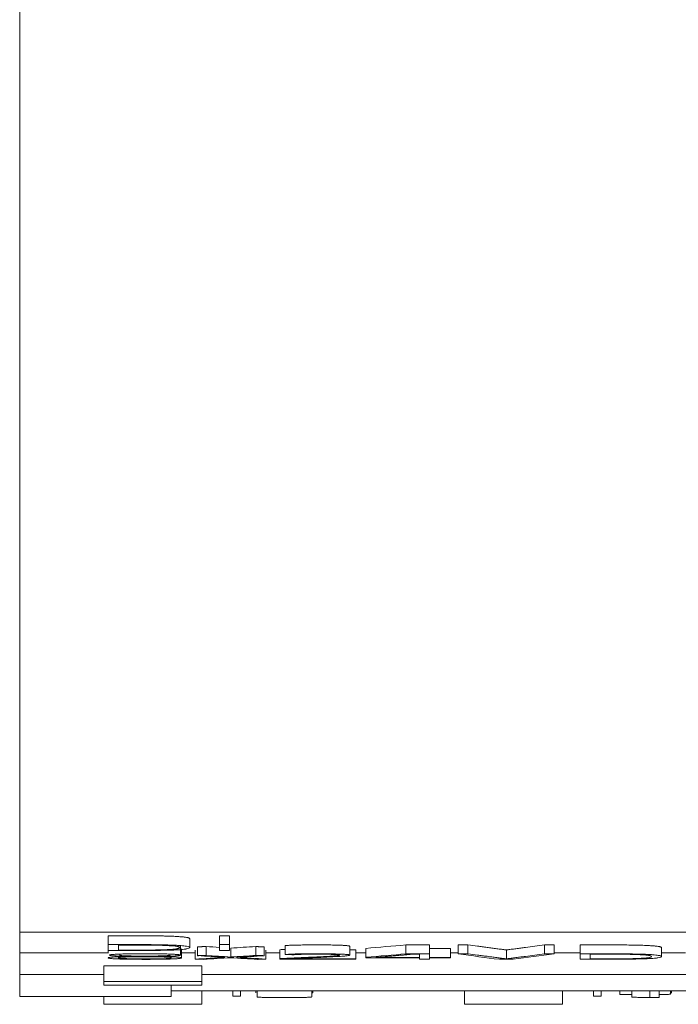
# Model space of a CAD drawing. Units: millimetres. Extents: x 0 to 420, y 0 to 297.
# Drawn here: x 120 to 128, y 47 to 58 of the extents above; entities that cross this region are included whole.
import ezdxf

# ---------------------------------------------------------------- set-up
doc = ezdxf.new("R2010")
doc.units = ezdxf.units.MM
doc.layers.add('1', color=7, linetype='Continuous')

msp = doc.modelspace()

# ---------------------------------------------------------------- linework, layer by layer
at = {"layer": '1', "color": 7, "linetype": 'Continuous', "lineweight": 13}
for p, q in [((120.229, 84.379), (120.229, 48.104)), ((120.229, 48.104), (120.229, 47.872)), ((135.229, 48.104), (120.229, 48.104)), ((121.223, 48.063), (121.223, 47.963)), ((122.138, 47.93), (122.138, 48.03)), ((122.473, 48.063), (122.584, 48.063)), ((122.473, 48.063), (122.473, 47.963)), ((122.584, 48.063), (122.584, 47.963)), ((121.223, 47.897), (121.223, 47.963)), ((121.223, 47.915), (121.223, 47.869)), ((121.337, 47.958), (121.337, 47.901)), ((122.033, 47.845), (122.033, 47.945)), ((122.047, 47.815), (122.047, 47.915)), ((122.2, 47.901), (122.2, 47.801)), ((122.226, 47.939), (122.226, 47.839)), ((122.322, 47.942), (122.322, 47.842)), ((122.473, 47.963), (122.473, 47.897)), ((122.584, 47.963), (122.473, 47.963)), ((122.473, 47.897), (122.584, 47.897)), ((122.584, 47.897), (122.584, 47.963)), ((122.599, 47.925), (122.599, 47.825)), ((122.879, 47.941), (122.879, 47.842)), ((122.972, 47.939), (122.972, 47.839)), ((122.994, 47.9), (122.994, 47.8)), ((123.15, 47.906), (123.15, 47.807)), ((123.209, 47.952), (123.209, 47.852)), ((123.935, 47.845), (123.935, 47.945)), ((124.002, 47.903), (123.935, 47.903)), ((124.002, 47.903), (124.002, 47.803)), ((124.117, 47.921), (124.117, 47.821)), ((124.565, 47.96), (124.829, 47.96)), ((124.565, 47.96), (124.565, 47.86)), ((124.829, 47.96), (124.829, 47.86)), ((124.829, 47.919), (125.065, 47.919)), ((125.065, 47.919), (125.065, 47.819)), ((125.153, 47.959), (125.153, 47.859)), ((125.262, 47.961), (125.262, 47.861)), ((125.693, 47.904), (125.693, 47.804)), ((126.121, 47.961), (126.121, 47.861)), ((126.23, 47.959), (126.23, 47.859)), ((126.52, 47.96), (126.52, 47.86)), ((127.436, 47.83), (127.436, 47.93)), ((120.229, 47.629), (120.229, 47.872)), ((121.223, 47.872), (120.229, 47.872)), ((122.2, 47.872), (122.047, 47.872)), ((123.15, 47.872), (122.994, 47.872)), ((123.15, 47.799), (123.15, 47.807)), ((124.002, 47.799), (123.15, 47.799)), ((123.261, 47.805), (123.261, 47.803)), ((123.261, 47.803), (124.002, 47.803)), ((124.117, 47.872), (124.002, 47.872)), ((124.002, 47.803), (124.002, 47.799)), ((124.117, 47.821), (124.117, 47.815)), ((124.117, 47.815), (124.716, 47.815)), ((124.228, 47.819), (124.228, 47.82)), ((124.716, 47.819), (124.228, 47.819)), ((124.829, 47.86), (124.565, 47.86)), ((124.639, 47.856), (124.716, 47.856)), ((124.716, 47.856), (124.716, 47.819)), ((124.716, 47.815), (124.716, 47.799)), ((124.716, 47.799), (124.829, 47.799)), ((124.829, 47.819), (124.829, 47.86)), ((125.065, 47.819), (124.829, 47.819)), ((124.829, 47.799), (124.829, 47.815)), ((124.829, 47.815), (125.065, 47.815)), ((125.154, 47.872), (125.065, 47.872)), ((125.065, 47.815), (125.065, 47.819)), ((125.615, 47.799), (125.77, 47.799)), ((126.52, 47.872), (126.23, 47.872)), ((126.52, 47.799), (126.52, 47.86)), ((126.634, 47.856), (126.634, 47.803)), ((127.703, 47.872), (127.436, 47.872)), ((121.174, 47.725), (121.174, 47.549)), ((121.174, 47.725), (122.273, 47.725)), ((122.273, 47.725), (122.273, 47.549)), ((120.229, 47.379), (120.229, 47.629)), ((120.229, 47.629), (121.174, 47.629)), ((121.174, 47.549), (121.174, 47.508)), ((122.273, 47.549), (121.174, 47.549)), ((122.273, 47.629), (135.229, 47.629)), ((122.273, 47.508), (122.273, 47.549)), ((121.174, 47.508), (122.273, 47.508)), ((121.929, 47.379), (121.929, 47.508)), ((133.529, 47.446), (121.929, 47.446)), ((122.273, 47.293), (122.273, 47.446)), ((122.274, 47.405), (122.274, 47.446)), ((122.623, 47.385), (122.623, 47.446)), ((122.708, 47.385), (122.708, 47.446)), ((122.881, 47.421), (122.881, 47.446)), ((122.894, 47.446), (122.894, 47.379)), ((123.508, 47.38), (123.508, 47.446)), ((123.52, 47.423), (123.52, 47.446)), ((125.223, 47.405), (125.223, 47.446)), ((125.223, 47.349), (125.223, 47.446)), ((125.223, 47.293), (125.223, 47.446)), ((126.323, 47.293), (126.323, 47.446)), ((126.673, 47.385), (126.673, 47.446)), ((126.758, 47.385), (126.758, 47.446)), ((126.966, 47.439), (126.966, 47.446)), ((126.966, 47.439), (126.968, 47.439)), ((126.968, 47.404), (126.968, 47.446)), ((127.103, 47.372), (127.103, 47.446)), ((127.304, 47.369), (127.304, 47.446)), ((127.409, 47.369), (127.409, 47.446)), ((127.535, 47.408), (127.535, 47.446)), ((127.546, 47.417), (127.546, 47.446)), ((120.229, 47.379), (121.929, 47.379)), ((121.173, 47.293), (121.173, 47.379)), ((122.274, 47.405), (122.273, 47.405)), ((122.708, 47.385), (122.623, 47.385)), ((123.508, 47.423), (123.52, 47.423)), ((125.223, 47.405), (125.223, 47.405)), ((125.223, 47.349), (125.223, 47.349)), ((126.758, 47.385), (126.673, 47.385)), ((127.304, 47.369), (127.409, 47.369)), ((122.273, 47.293), (121.173, 47.293)), ((126.323, 47.293), (125.223, 47.293))]:
    msp.add_line(p, q, dxfattribs=at)
for centre, major_axis, ratio, start_param, end_param in [((122.899, 534.819), (42.701, -486.335), 0.768003, 6.16782, 6.168221), ((122.35, 472.818), (-59.172, -422.563), 0.834492, 0.166952, 0.167734), ((123.778, 796.907), (-15.281, -749.497), 0.442671, 0.047045, 0.048395), ((122.115, 660.179), (-33.993, -612.444), 0.695488, 0.079834, 0.080613), ((122.89, 658.661), (33.29, -610.95), 0.689939, 6.202803, 6.203527), ((122.169, 854.798), (-27.301, -807.351), 0.603229, 0.056258, 0.056877), ((122.974, 618.122), (35.212, -570.294), 0.710805, 6.194934, 6.195616), ((122.986, 753.656), (29.133, -706.132), 0.638813, 6.217831, 6.218498), ((122.163, 680.468), (-33.526, -632.769), 0.687516, 0.077914, 0.078555), ((121.961, 1059.691), (-24.767, -1012.322), 0.545879, 0.046058, 0.046616), ((123.142, 835.62), (26.896, -788.174), 0.602247, 6.225576, 6.226271), ((123.786, 787.501), (-15.339, -740.19), 0.445464, 0.047492, 0.04885), ((125.667, 796.626), (8.859, -749.343), 0.292044, 6.240382, 6.24249), ((125.719, 796.658), (-8.809, -749.374), 0.290634, 0.040658, 0.042766)]:
    msp.add_ellipse(centre, major_axis=major_axis, ratio=ratio, start_param=start_param, end_param=end_param, dxfattribs=at)
for points, knots in [([(122.138, 48.03), (122.138, 48.033), (122.136, 48.035), (122.129, 48.038), (122.125, 48.039), (122.117, 48.041), (122.115, 48.042), (122.108, 48.043), (122.105, 48.044), (122.094, 48.046), (122.085, 48.047), (122.069, 48.049), (122.064, 48.049), (122.051, 48.051), (122.045, 48.051), (122.024, 48.053), (122.008, 48.054), (121.981, 48.055), (121.971, 48.056), (121.951, 48.057), (121.94, 48.057), (121.917, 48.058), (121.905, 48.059), (121.881, 48.059), (121.855, 48.06), (121.828, 48.061), (121.8, 48.061), (121.785, 48.062), (121.742, 48.062), (121.712, 48.062), (121.667, 48.063), (121.652, 48.063), (121.622, 48.063), (121.606, 48.063), (121.56, 48.063), (121.53, 48.063), (121.484, 48.063), (121.469, 48.063), (121.438, 48.063), (121.361, 48.063), (121.285, 48.063), (121.223, 48.063)], [0, 0, 0, 0, 0.109814, 0.109814, 0.173398, 0.173398, 0.205191, 0.205191, 0.236983, 0.236983, 0.300568, 0.300568, 0.33236, 0.33236, 0.364153, 0.364153, 0.427737, 0.427737, 0.45953, 0.45953, 0.491322, 0.491322, 0.523114, 0.523114, 0.554907, 0.586699, 0.586699, 0.618492, 0.618492, 0.682076, 0.682076, 0.713869, 0.713869, 0.745661, 0.745661, 0.809246, 0.809246, 0.841038, 0.841038, 0.872831, 1, 1, 1, 1]), ([(121.223, 47.963), (121.284, 47.963), (121.346, 47.963), (121.422, 47.963), (121.437, 47.963), (121.468, 47.963), (121.483, 47.963), (121.529, 47.963), (121.56, 47.963), (121.621, 47.963), (121.651, 47.963), (121.696, 47.963), (121.711, 47.963), (121.74, 47.962), (121.755, 47.962), (121.799, 47.961), (121.826, 47.961), (121.866, 47.96), (121.879, 47.96), (121.904, 47.959), (121.916, 47.958), (121.95, 47.957), (121.97, 47.956), (121.998, 47.955), (122.006, 47.954), (122.022, 47.953), (122.03, 47.952), (122.051, 47.951), (122.063, 47.95), (122.084, 47.947), (122.093, 47.946), (122.116, 47.942), (122.125, 47.94), (122.134, 47.936), (122.136, 47.935), (122.138, 47.932), (122.139, 47.931), (122.137, 47.924), (122.127, 47.919), (122.095, 47.914), (122.091, 47.913), (122.083, 47.912), (122.079, 47.912), (122.064, 47.91), (122.053, 47.909), (122.032, 47.907), (122.025, 47.906), (122.009, 47.905), (122, 47.905), (121.982, 47.904), (121.972, 47.903), (121.95, 47.902), (121.939, 47.902), (121.915, 47.901), (121.903, 47.901), (121.877, 47.9), (121.864, 47.9), (121.823, 47.899), (121.795, 47.899), (121.751, 47.898), (121.737, 47.898), (121.707, 47.898), (121.692, 47.897), (121.648, 47.897), (121.618, 47.897), (121.558, 47.897), (121.527, 47.897), (121.467, 47.896), (121.436, 47.896), (121.345, 47.896), (121.284, 47.897), (121.223, 47.897)], [0, 0, 0, 0, 0.0625, 0.0625, 0.078125, 0.078125, 0.09375, 0.09375, 0.125, 0.125, 0.15625, 0.15625, 0.171875, 0.171875, 0.1875, 0.1875, 0.21875, 0.21875, 0.234375, 0.234375, 0.25, 0.25, 0.28125, 0.28125, 0.296875, 0.296875, 0.3125, 0.3125, 0.34375, 0.34375, 0.375, 0.375, 0.4375, 0.4375, 0.46875, 0.46875, 0.5, 0.5, 0.625, 0.625, 0.640625, 0.640625, 0.65625, 0.65625, 0.6875, 0.6875, 0.703125, 0.703125, 0.71875, 0.71875, 0.734375, 0.734375, 0.75, 0.75, 0.765625, 0.765625, 0.78125, 0.78125, 0.8125, 0.8125, 0.828125, 0.828125, 0.84375, 0.84375, 0.875, 0.875, 0.90625, 0.90625, 0.9375, 0.9375, 1, 1, 1, 1]), ([(122.027, 47.929), (122.027, 47.929), (122.027, 47.929), (122.026, 47.932), (122.024, 47.934), (122.018, 47.937), (122.016, 47.938), (122.01, 47.94), (122.006, 47.941), (121.992, 47.944), (121.978, 47.946), (121.951, 47.949), (121.94, 47.95), (121.916, 47.951), (121.902, 47.952), (121.87, 47.954), (121.852, 47.955), (121.822, 47.955), (121.812, 47.956), (121.791, 47.956), (121.78, 47.956), (121.747, 47.957), (121.723, 47.957), (121.688, 47.958), (121.676, 47.958), (121.652, 47.958), (121.615, 47.958), (121.579, 47.958), (121.543, 47.958), (121.531, 47.958), (121.506, 47.958), (121.494, 47.958), (121.434, 47.959), (121.385, 47.959), (121.337, 47.958)], [0, 0, 0, 0, 0.009864, 0.009864, 0.133631, 0.133631, 0.195515, 0.195515, 0.257398, 0.257398, 0.381165, 0.381165, 0.443049, 0.443049, 0.504932, 0.504932, 0.566816, 0.566816, 0.597757, 0.597757, 0.628699, 0.628699, 0.690583, 0.690583, 0.721524, 0.721524, 0.752466, 0.81435, 0.81435, 0.845291, 0.845291, 0.876233, 0.876233, 1, 1, 1, 1]), ([(121.337, 47.901), (121.385, 47.901), (121.434, 47.901), (121.506, 47.901), (121.531, 47.901), (121.579, 47.901), (121.603, 47.901), (121.651, 47.902), (121.675, 47.902), (121.711, 47.902), (121.723, 47.902), (121.746, 47.903), (121.758, 47.903), (121.78, 47.903), (121.791, 47.903), (121.812, 47.904), (121.822, 47.904), (121.851, 47.905), (121.869, 47.906), (121.894, 47.907), (121.902, 47.907), (121.916, 47.908), (121.923, 47.909), (121.942, 47.91), (121.953, 47.911), (121.968, 47.912), (121.972, 47.913), (121.98, 47.914), (121.983, 47.914), (121.993, 47.916), (121.998, 47.917), (122.007, 47.919), (122.011, 47.92), (122.017, 47.922), (122.019, 47.923), (122.022, 47.924), (122.023, 47.925), (122.024, 47.925)], [0, 0, 0, 0, 0.137632, 0.137632, 0.206448, 0.206448, 0.275264, 0.275264, 0.34408, 0.34408, 0.378488, 0.378488, 0.412896, 0.412896, 0.447305, 0.447305, 0.481713, 0.481713, 0.550529, 0.550529, 0.584937, 0.584937, 0.619345, 0.619345, 0.688161, 0.688161, 0.722569, 0.722569, 0.756977, 0.756977, 0.825793, 0.825793, 0.894609, 0.894609, 0.963425, 0.963425, 1, 1, 1, 1]), ([(123.935, 47.945), (123.935, 47.946), (123.935, 47.946), (123.934, 47.947), (123.931, 47.948), (123.924, 47.949), (123.922, 47.95), (123.916, 47.951), (123.912, 47.951), (123.904, 47.952), (123.899, 47.953), (123.888, 47.953), (123.882, 47.954), (123.873, 47.955), (123.869, 47.955), (123.862, 47.955), (123.858, 47.955), (123.847, 47.956), (123.839, 47.956), (123.821, 47.957), (123.813, 47.957), (123.793, 47.958), (123.783, 47.958), (123.751, 47.959), (123.729, 47.959), (123.695, 47.96), (123.683, 47.96), (123.66, 47.96), (123.648, 47.96), (123.624, 47.96), (123.612, 47.96), (123.588, 47.96), (123.576, 47.96), (123.54, 47.96), (123.516, 47.96), (123.467, 47.96), (123.443, 47.96), (123.409, 47.96), (123.398, 47.959), (123.375, 47.959), (123.364, 47.959), (123.333, 47.958), (123.313, 47.958), (123.286, 47.957), (123.277, 47.956), (123.261, 47.956), (123.253, 47.955), (123.232, 47.954), (123.22, 47.953), (123.209, 47.952)], [0, 0, 0, 0, 0.02321, 0.02321, 0.092981, 0.092981, 0.127866, 0.127866, 0.162752, 0.162752, 0.197637, 0.197637, 0.232522, 0.232522, 0.249965, 0.249965, 0.267408, 0.267408, 0.302293, 0.302293, 0.337178, 0.337178, 0.372064, 0.372064, 0.441834, 0.441834, 0.47672, 0.47672, 0.511605, 0.511605, 0.54649, 0.54649, 0.581376, 0.581376, 0.651146, 0.651146, 0.720917, 0.720917, 0.755803, 0.755803, 0.790688, 0.790688, 0.860459, 0.860459, 0.895344, 0.895344, 0.930229, 0.930229, 1, 1, 1, 1]), ([(125.262, 47.961), (125.298, 47.956), (125.334, 47.951), (125.387, 47.944), (125.405, 47.941), (125.432, 47.938), (125.44, 47.937), (125.458, 47.934), (125.468, 47.933), (125.486, 47.931), (125.495, 47.929), (125.513, 47.927), (125.54, 47.924), (125.567, 47.92), (125.602, 47.915), (125.62, 47.913), (125.647, 47.91), (125.656, 47.908), (125.669, 47.907), (125.674, 47.906), (125.683, 47.905), (125.688, 47.904), (125.693, 47.904)], [0, 0, 0, 0, 0.25, 0.25, 0.375, 0.375, 0.4375, 0.4375, 0.5, 0.5, 0.5625, 0.5625, 0.625, 0.75, 0.75, 0.875, 0.875, 0.9375, 0.9375, 0.96875, 0.96875, 1, 1, 1, 1]), ([(125.693, 47.904), (125.698, 47.904), (125.702, 47.905), (125.711, 47.906), (125.715, 47.907), (125.728, 47.908), (125.737, 47.91), (125.764, 47.913), (125.783, 47.915), (125.819, 47.92), (125.837, 47.922), (125.872, 47.927), (125.89, 47.929), (125.942, 47.937), (125.977, 47.941), (126.049, 47.951), (126.085, 47.956), (126.121, 47.961)], [0, 0, 0, 0, 0.03125, 0.03125, 0.0625, 0.0625, 0.125, 0.125, 0.25, 0.25, 0.375, 0.375, 0.5, 0.5, 0.75, 0.75, 1, 1, 1, 1]), ([(127.436, 47.93), (127.436, 47.932), (127.434, 47.934), (127.426, 47.937), (127.422, 47.938), (127.415, 47.94), (127.412, 47.941), (127.405, 47.942), (127.402, 47.942), (127.391, 47.944), (127.382, 47.945), (127.366, 47.947), (127.361, 47.947), (127.349, 47.949), (127.342, 47.949), (127.321, 47.951), (127.305, 47.952), (127.278, 47.953), (127.268, 47.954), (127.248, 47.954), (127.237, 47.955), (127.214, 47.956), (127.202, 47.956), (127.178, 47.957), (127.152, 47.957), (127.125, 47.958), (127.097, 47.958), (127.082, 47.959), (127.039, 47.959), (127.009, 47.96), (126.964, 47.96), (126.949, 47.96), (126.919, 47.96), (126.903, 47.96), (126.858, 47.96), (126.827, 47.96), (126.781, 47.96), (126.766, 47.96), (126.735, 47.96), (126.658, 47.96), (126.582, 47.96), (126.52, 47.96)], [0, 0, 0, 0, 0.109813, 0.109813, 0.173398, 0.173398, 0.205191, 0.205191, 0.236983, 0.236983, 0.300568, 0.300568, 0.33236, 0.33236, 0.364152, 0.364152, 0.427737, 0.427737, 0.45953, 0.45953, 0.491322, 0.491322, 0.523114, 0.523114, 0.554907, 0.586699, 0.586699, 0.618491, 0.618491, 0.682076, 0.682076, 0.713869, 0.713869, 0.745661, 0.745661, 0.809246, 0.809246, 0.841038, 0.841038, 0.87283, 1, 1, 1, 1]), ([(121.796, 47.831), (121.818, 47.83), (121.84, 47.83), (121.881, 47.829), (121.901, 47.828), (121.928, 47.827), (121.937, 47.827), (121.954, 47.826), (121.961, 47.826), (121.976, 47.825), (121.983, 47.824), (121.995, 47.824), (122.001, 47.823), (122.017, 47.822), (122.026, 47.821), (122.035, 47.82), (122.038, 47.819), (122.042, 47.818), (122.043, 47.818), (122.045, 47.817), (122.046, 47.816), (122.047, 47.815), (122.047, 47.815), (122.046, 47.813), (122.044, 47.813), (122.039, 47.811), (122.035, 47.81), (122.026, 47.808), (122.023, 47.808), (122.015, 47.807), (122.011, 47.807), (122.001, 47.806), (121.995, 47.805), (121.983, 47.804), (121.976, 47.804), (121.954, 47.803), (121.937, 47.802), (121.908, 47.801), (121.898, 47.801), (121.877, 47.801), (121.855, 47.8), (121.832, 47.8), (121.809, 47.799), (121.797, 47.799), (121.76, 47.799), (121.736, 47.799), (121.699, 47.798), (121.686, 47.798), (121.661, 47.798), (121.649, 47.798), (121.611, 47.798), (121.586, 47.798), (121.549, 47.799), (121.536, 47.799), (121.512, 47.799), (121.499, 47.799), (121.463, 47.799), (121.439, 47.8), (121.406, 47.8), (121.395, 47.8), (121.373, 47.801), (121.363, 47.801), (121.334, 47.802), (121.317, 47.803), (121.295, 47.804), (121.288, 47.804), (121.276, 47.805), (121.27, 47.806), (121.26, 47.806), (121.256, 47.807), (121.248, 47.808), (121.245, 47.808), (121.236, 47.81), (121.232, 47.811), (121.226, 47.812), (121.224, 47.813), (121.223, 47.815), (121.223, 47.815), (121.224, 47.816), (121.224, 47.817), (121.227, 47.818), (121.231, 47.819), (121.24, 47.82), (121.244, 47.821), (121.252, 47.822), (121.257, 47.822), (121.272, 47.824), (121.284, 47.824), (121.306, 47.826), (121.313, 47.826), (121.33, 47.827), (121.338, 47.827), (121.366, 47.828), (121.386, 47.829), (121.429, 47.83), (121.451, 47.83), (121.474, 47.831)], [0, 0, 0, 0, 0.03125, 0.03125, 0.0625, 0.0625, 0.078125, 0.078125, 0.09375, 0.09375, 0.109375, 0.109375, 0.125, 0.125, 0.15625, 0.15625, 0.171875, 0.171875, 0.1875, 0.1875, 0.203125, 0.203125, 0.21875, 0.21875, 0.25, 0.25, 0.28125, 0.28125, 0.296875, 0.296875, 0.3125, 0.3125, 0.328125, 0.328125, 0.34375, 0.34375, 0.375, 0.375, 0.390625, 0.390625, 0.40625, 0.421875, 0.421875, 0.4375, 0.4375, 0.46875, 0.46875, 0.484375, 0.484375, 0.5, 0.5, 0.53125, 0.53125, 0.546875, 0.546875, 0.5625, 0.5625, 0.59375, 0.59375, 0.609375, 0.609375, 0.625, 0.625, 0.65625, 0.65625, 0.671875, 0.671875, 0.6875, 0.6875, 0.703125, 0.703125, 0.71875, 0.71875, 0.75, 0.75, 0.78125, 0.78125, 0.796875, 0.796875, 0.8125, 0.8125, 0.84375, 0.84375, 0.859375, 0.859375, 0.875, 0.875, 0.90625, 0.90625, 0.921875, 0.921875, 0.9375, 0.9375, 0.96875, 0.96875, 1, 1, 1, 1]), ([(121.237, 47.845), (121.237, 47.845), (121.237, 47.845), (121.237, 47.846), (121.239, 47.847), (121.244, 47.849), (121.246, 47.849), (121.25, 47.85), (121.253, 47.85), (121.263, 47.852), (121.271, 47.853), (121.287, 47.854), (121.293, 47.854), (121.306, 47.855), (121.313, 47.855), (121.336, 47.856), (121.353, 47.857), (121.38, 47.858), (121.39, 47.858), (121.41, 47.859), (121.43, 47.859), (121.452, 47.859), (121.473, 47.86), (121.484, 47.86), (121.518, 47.86), (121.54, 47.86), (121.575, 47.86), (121.586, 47.861), (121.609, 47.861), (121.621, 47.861), (121.679, 47.861), (121.725, 47.86), (121.781, 47.86), (121.792, 47.86), (121.814, 47.859), (121.825, 47.859), (121.846, 47.859), (121.856, 47.859), (121.876, 47.858), (121.886, 47.858), (121.913, 47.857), (121.93, 47.856), (121.953, 47.855), (121.96, 47.855), (121.973, 47.854), (121.979, 47.854), (121.996, 47.853), (122.004, 47.852), (122.015, 47.851), (122.018, 47.85), (122.023, 47.849), (122.029, 47.848), (122.032, 47.847), (122.034, 47.845), (122.034, 47.845), (122.033, 47.844), (122.032, 47.843), (122.03, 47.843), (122.028, 47.842), (122.024, 47.841), (122.021, 47.841), (122.014, 47.84), (122.01, 47.84), (122.001, 47.839), (121.996, 47.838), (121.98, 47.837), (121.968, 47.836), (121.947, 47.835), (121.94, 47.835), (121.924, 47.834), (121.916, 47.834), (121.892, 47.833), (121.874, 47.832), (121.836, 47.831), (121.816, 47.831), (121.796, 47.831)], [0, 0, 0, 0, 0.00854, 0.00854, 0.048198, 0.048198, 0.068027, 0.068027, 0.087856, 0.087856, 0.127515, 0.127515, 0.147344, 0.147344, 0.167173, 0.167173, 0.206832, 0.206832, 0.226661, 0.226661, 0.24649, 0.266319, 0.266319, 0.286149, 0.286149, 0.325807, 0.325807, 0.345636, 0.345636, 0.365465, 0.365465, 0.444782, 0.444782, 0.464611, 0.464611, 0.484441, 0.484441, 0.50427, 0.50427, 0.524099, 0.524099, 0.563757, 0.563757, 0.583587, 0.583587, 0.603416, 0.603416, 0.643074, 0.643074, 0.662903, 0.662903, 0.682733, 0.722391, 0.722391, 0.74222, 0.74222, 0.76205, 0.76205, 0.781879, 0.781879, 0.801708, 0.801708, 0.821537, 0.821537, 0.841366, 0.841366, 0.881025, 0.881025, 0.900854, 0.900854, 0.920683, 0.920683, 0.960342, 0.960342, 1, 1, 1, 1]), ([(121.474, 47.831), (121.454, 47.831), (121.434, 47.831), (121.396, 47.832), (121.378, 47.833), (121.352, 47.834), (121.344, 47.834), (121.328, 47.835), (121.313, 47.836), (121.3, 47.836), (121.288, 47.837), (121.282, 47.837), (121.272, 47.838), (121.267, 47.839), (121.259, 47.839), (121.255, 47.84), (121.246, 47.841), (121.242, 47.842), (121.239, 47.843)], [0, 0, 0, 0, 0.167461, 0.167461, 0.334922, 0.334922, 0.418653, 0.418653, 0.502384, 0.586114, 0.586114, 0.669845, 0.669845, 0.753575, 0.753575, 0.837306, 0.837306, 1, 1, 1, 1]), ([(121.612, 47.828), (121.617, 47.828), (121.622, 47.828), (121.63, 47.828), (121.633, 47.828), (121.638, 47.828), (121.641, 47.828), (121.654, 47.828), (121.664, 47.828), (121.693, 47.827), (121.713, 47.827), (121.752, 47.827), (121.77, 47.826), (121.806, 47.825), (121.823, 47.825), (121.847, 47.824), (121.854, 47.824), (121.868, 47.823), (121.881, 47.823), (121.892, 47.822), (121.902, 47.821), (121.907, 47.821), (121.919, 47.82), (121.924, 47.819), (121.929, 47.818), (121.93, 47.817), (121.932, 47.816), (121.933, 47.816), (121.935, 47.814), (121.932, 47.813), (121.923, 47.811), (121.921, 47.81), (121.916, 47.809), (121.914, 47.809), (121.907, 47.808), (121.903, 47.808), (121.894, 47.807), (121.889, 47.807), (121.877, 47.806), (121.871, 47.806), (121.857, 47.805), (121.849, 47.805), (121.833, 47.805), (121.824, 47.804), (121.806, 47.804), (121.797, 47.804), (121.768, 47.803), (121.747, 47.803), (121.706, 47.803), (121.685, 47.803), (121.643, 47.803), (121.622, 47.803), (121.59, 47.803), (121.58, 47.803), (121.559, 47.803), (121.538, 47.803), (121.518, 47.803), (121.499, 47.804), (121.489, 47.804), (121.462, 47.804), (121.446, 47.805), (121.424, 47.806), (121.417, 47.806), (121.403, 47.807), (121.391, 47.807), (121.38, 47.808), (121.37, 47.809), (121.366, 47.809), (121.353, 47.81), (121.347, 47.811), (121.341, 47.812), (121.339, 47.812), (121.337, 47.813), (121.336, 47.814), (121.336, 47.815), (121.336, 47.816), (121.339, 47.817), (121.342, 47.818), (121.351, 47.82), (121.357, 47.82), (121.37, 47.821), (121.375, 47.822), (121.385, 47.822), (121.397, 47.823), (121.411, 47.824), (121.426, 47.824), (121.434, 47.825), (121.459, 47.825), (121.477, 47.826), (121.513, 47.827), (121.532, 47.827), (121.562, 47.827), (121.572, 47.827), (121.592, 47.828), (121.602, 47.828), (121.612, 47.828)], [0, 0, 0, 0, 0.007812, 0.007812, 0.011719, 0.011719, 0.015625, 0.015625, 0.03125, 0.03125, 0.0625, 0.0625, 0.09375, 0.09375, 0.125, 0.125, 0.140625, 0.140625, 0.15625, 0.171875, 0.171875, 0.1875, 0.1875, 0.21875, 0.21875, 0.234375, 0.234375, 0.25, 0.25, 0.3125, 0.3125, 0.328125, 0.328125, 0.34375, 0.34375, 0.359375, 0.359375, 0.375, 0.375, 0.390625, 0.390625, 0.40625, 0.40625, 0.421875, 0.421875, 0.4375, 0.4375, 0.46875, 0.46875, 0.5, 0.5, 0.53125, 0.53125, 0.546875, 0.546875, 0.5625, 0.578125, 0.578125, 0.59375, 0.59375, 0.625, 0.625, 0.640625, 0.640625, 0.65625, 0.671875, 0.671875, 0.6875, 0.6875, 0.71875, 0.71875, 0.734375, 0.734375, 0.75, 0.75, 0.78125, 0.78125, 0.8125, 0.8125, 0.84375, 0.84375, 0.859375, 0.859375, 0.875, 0.890625, 0.890625, 0.90625, 0.90625, 0.9375, 0.9375, 0.96875, 0.96875, 0.984375, 0.984375, 1, 1, 1, 1]), ([(121.655, 47.833), (121.651, 47.833), (121.646, 47.833), (121.636, 47.833), (121.631, 47.833), (121.617, 47.833), (121.609, 47.833), (121.582, 47.834), (121.563, 47.834), (121.528, 47.834), (121.511, 47.835), (121.478, 47.836), (121.462, 47.836), (121.432, 47.837), (121.419, 47.837), (121.395, 47.839), (121.385, 47.839), (121.373, 47.84), (121.369, 47.841), (121.363, 47.841), (121.36, 47.842), (121.354, 47.843), (121.351, 47.844), (121.349, 47.845), (121.349, 47.845), (121.349, 47.845)], [0, 0, 0, 0, 0.029732, 0.029732, 0.059464, 0.059464, 0.118928, 0.118928, 0.237856, 0.237856, 0.356783, 0.356783, 0.475711, 0.475711, 0.594639, 0.594639, 0.713567, 0.713567, 0.773031, 0.773031, 0.832494, 0.832494, 0.951422, 0.951422, 1, 1, 1, 1]), ([(121.92, 47.845), (121.92, 47.845), (121.92, 47.844), (121.917, 47.843), (121.916, 47.843), (121.912, 47.842), (121.91, 47.842), (121.904, 47.841), (121.901, 47.841), (121.892, 47.84), (121.888, 47.84), (121.873, 47.839), (121.862, 47.838), (121.836, 47.837), (121.822, 47.837), (121.793, 47.836), (121.777, 47.835), (121.753, 47.835), (121.744, 47.834), (121.727, 47.834), (121.719, 47.834), (121.701, 47.834), (121.692, 47.833), (121.678, 47.833), (121.674, 47.833), (121.665, 47.833), (121.66, 47.833), (121.655, 47.833)], [0, 0, 0, 0, 0.086618, 0.086618, 0.15186, 0.15186, 0.217101, 0.217101, 0.282343, 0.282343, 0.347585, 0.347585, 0.478068, 0.478068, 0.608551, 0.608551, 0.739034, 0.739034, 0.804275, 0.804275, 0.869517, 0.869517, 0.934758, 0.934758, 0.967379, 0.967379, 1, 1, 1, 1]), ([(123.15, 47.807), (123.203, 47.809), (123.257, 47.811), (123.364, 47.816), (123.417, 47.818), (123.496, 47.822), (123.522, 47.823), (123.573, 47.825), (123.624, 47.828), (123.672, 47.83), (123.706, 47.832), (123.716, 47.833), (123.737, 47.834), (123.748, 47.835), (123.776, 47.837), (123.792, 47.839), (123.807, 47.841), (123.809, 47.841), (123.814, 47.842), (123.816, 47.842), (123.821, 47.843), (123.823, 47.844), (123.824, 47.845), (123.823, 47.846), (123.822, 47.847), (123.821, 47.847), (123.816, 47.848), (123.811, 47.849), (123.801, 47.85), (123.797, 47.851), (123.788, 47.851), (123.783, 47.852), (123.772, 47.852), (123.766, 47.853), (123.753, 47.853), (123.746, 47.854), (123.722, 47.854), (123.705, 47.855), (123.666, 47.856), (123.646, 47.856), (123.616, 47.856), (123.605, 47.856), (123.585, 47.856), (123.574, 47.856), (123.543, 47.856), (123.522, 47.856), (123.491, 47.856), (123.481, 47.856), (123.461, 47.856), (123.451, 47.856), (123.432, 47.855), (123.423, 47.855), (123.404, 47.855), (123.396, 47.854), (123.379, 47.854), (123.371, 47.854), (123.356, 47.853), (123.349, 47.853), (123.329, 47.852), (123.318, 47.851), (123.309, 47.85)], [0, 0, 0, 0, 0.125, 0.125, 0.25, 0.25, 0.3125, 0.3125, 0.375, 0.4375, 0.4375, 0.46875, 0.46875, 0.5, 0.5, 0.5625, 0.5625, 0.578125, 0.578125, 0.59375, 0.59375, 0.625, 0.625, 0.640625, 0.640625, 0.65625, 0.65625, 0.6875, 0.6875, 0.703125, 0.703125, 0.71875, 0.71875, 0.734375, 0.734375, 0.75, 0.75, 0.78125, 0.78125, 0.8125, 0.8125, 0.828125, 0.828125, 0.84375, 0.84375, 0.875, 0.875, 0.890625, 0.890625, 0.90625, 0.90625, 0.921875, 0.921875, 0.9375, 0.9375, 0.953125, 0.953125, 0.96875, 0.96875, 1, 1, 1, 1]), ([(123.209, 47.852), (123.22, 47.853), (123.232, 47.854), (123.253, 47.855), (123.261, 47.856), (123.277, 47.856), (123.286, 47.857), (123.313, 47.858), (123.333, 47.858), (123.364, 47.859), (123.375, 47.859), (123.398, 47.859), (123.409, 47.86), (123.444, 47.86), (123.467, 47.86), (123.504, 47.86), (123.516, 47.86), (123.54, 47.861), (123.552, 47.861), (123.576, 47.86), (123.588, 47.86), (123.612, 47.86), (123.624, 47.86), (123.66, 47.86), (123.684, 47.86), (123.73, 47.859), (123.752, 47.859), (123.784, 47.858), (123.794, 47.858), (123.813, 47.857), (123.822, 47.857), (123.839, 47.856), (123.847, 47.856), (123.863, 47.855), (123.87, 47.855), (123.883, 47.854), (123.889, 47.854), (123.9, 47.853), (123.904, 47.852), (123.913, 47.851), (123.916, 47.851), (123.922, 47.85), (123.925, 47.85), (123.931, 47.848), (123.934, 47.847), (123.935, 47.846), (123.935, 47.845), (123.935, 47.844), (123.934, 47.844), (123.931, 47.842), (123.928, 47.842), (123.919, 47.84), (123.913, 47.839), (123.902, 47.837), (123.897, 47.837), (123.888, 47.836), (123.884, 47.836), (123.868, 47.834), (123.857, 47.834), (123.833, 47.832), (123.82, 47.831), (123.793, 47.83), (123.78, 47.829), (123.752, 47.828), (123.737, 47.827), (123.694, 47.825), (123.664, 47.823), (123.603, 47.82), (123.572, 47.819), (123.51, 47.816), (123.479, 47.815), (123.416, 47.812), (123.385, 47.811), (123.323, 47.808), (123.292, 47.806), (123.261, 47.805)], [0, 0, 0, 0, 0.03125, 0.03125, 0.046875, 0.046875, 0.0625, 0.0625, 0.09375, 0.09375, 0.109375, 0.109375, 0.125, 0.125, 0.15625, 0.15625, 0.171875, 0.171875, 0.1875, 0.1875, 0.203125, 0.203125, 0.21875, 0.21875, 0.25, 0.25, 0.28125, 0.28125, 0.296875, 0.296875, 0.3125, 0.3125, 0.328125, 0.328125, 0.34375, 0.34375, 0.359375, 0.359375, 0.375, 0.375, 0.390625, 0.390625, 0.40625, 0.40625, 0.4375, 0.4375, 0.453125, 0.453125, 0.46875, 0.46875, 0.5, 0.5, 0.53125, 0.53125, 0.546875, 0.546875, 0.5625, 0.5625, 0.59375, 0.59375, 0.625, 0.625, 0.65625, 0.65625, 0.6875, 0.6875, 0.75, 0.75, 0.8125, 0.8125, 0.875, 0.875, 0.9375, 0.9375, 1, 1, 1, 1]), ([(124.228, 47.82), (124.233, 47.82), (124.237, 47.821), (124.246, 47.822), (124.25, 47.822), (124.263, 47.823), (124.272, 47.824), (124.297, 47.826), (124.314, 47.827), (124.349, 47.83), (124.366, 47.832), (124.4, 47.835), (124.417, 47.836), (124.452, 47.839), (124.486, 47.842), (124.52, 47.845), (124.554, 47.848), (124.571, 47.85), (124.596, 47.852), (124.605, 47.853), (124.622, 47.854), (124.63, 47.855), (124.639, 47.856)], [0, 0, 0, 0, 0.03125, 0.03125, 0.0625, 0.0625, 0.125, 0.125, 0.25, 0.25, 0.375, 0.375, 0.5, 0.5, 0.625, 0.75, 0.75, 0.875, 0.875, 0.9375, 0.9375, 1, 1, 1, 1]), ([(125.693, 47.804), (125.688, 47.804), (125.683, 47.805), (125.674, 47.806), (125.669, 47.807), (125.656, 47.808), (125.647, 47.81), (125.62, 47.813), (125.602, 47.815), (125.567, 47.82), (125.549, 47.822), (125.522, 47.826), (125.513, 47.827), (125.495, 47.829), (125.486, 47.831), (125.468, 47.833), (125.458, 47.834), (125.44, 47.837), (125.432, 47.838), (125.405, 47.841), (125.387, 47.844), (125.334, 47.851), (125.298, 47.856), (125.262, 47.861)], [0, 0, 0, 0, 0.03125, 0.03125, 0.0625, 0.0625, 0.125, 0.125, 0.25, 0.25, 0.375, 0.375, 0.4375, 0.4375, 0.5, 0.5, 0.5625, 0.5625, 0.625, 0.625, 0.75, 0.75, 1, 1, 1, 1]), ([(126.121, 47.861), (126.085, 47.856), (126.049, 47.851), (125.977, 47.841), (125.942, 47.837), (125.89, 47.829), (125.872, 47.827), (125.837, 47.822), (125.819, 47.82), (125.783, 47.815), (125.764, 47.813), (125.737, 47.81), (125.728, 47.808), (125.715, 47.807), (125.711, 47.806), (125.702, 47.805), (125.698, 47.804), (125.693, 47.804)], [0, 0, 0, 0, 0.25, 0.25, 0.5, 0.5, 0.625, 0.625, 0.75, 0.75, 0.875, 0.875, 0.9375, 0.9375, 0.96875, 0.96875, 1, 1, 1, 1]), ([(126.52, 47.86), (126.582, 47.86), (126.643, 47.86), (126.719, 47.86), (126.734, 47.86), (126.765, 47.86), (126.78, 47.86), (126.826, 47.86), (126.857, 47.86), (126.918, 47.86), (126.948, 47.86), (126.993, 47.86), (127.008, 47.86), (127.037, 47.859), (127.052, 47.859), (127.096, 47.859), (127.124, 47.858), (127.163, 47.857), (127.176, 47.857), (127.201, 47.856), (127.213, 47.856), (127.247, 47.855), (127.267, 47.854), (127.295, 47.852), (127.303, 47.852), (127.32, 47.851), (127.327, 47.85), (127.348, 47.849), (127.36, 47.848), (127.381, 47.845), (127.39, 47.844), (127.413, 47.841), (127.422, 47.839), (127.431, 47.835), (127.433, 47.834), (127.435, 47.832), (127.436, 47.83), (127.434, 47.825), (127.424, 47.82), (127.392, 47.815), (127.389, 47.814), (127.38, 47.813), (127.376, 47.813), (127.361, 47.811), (127.35, 47.81), (127.329, 47.808), (127.322, 47.808), (127.306, 47.807), (127.297, 47.807), (127.279, 47.806), (127.269, 47.805), (127.248, 47.804), (127.236, 47.804), (127.212, 47.803), (127.2, 47.803), (127.174, 47.802), (127.161, 47.802), (127.12, 47.801), (127.092, 47.801), (127.048, 47.8), (127.034, 47.8), (127.004, 47.8), (126.989, 47.8), (126.945, 47.799), (126.915, 47.799), (126.855, 47.799), (126.824, 47.799), (126.764, 47.799), (126.733, 47.799), (126.642, 47.799), (126.581, 47.799), (126.52, 47.799)], [0, 0, 0, 0, 0.0625, 0.0625, 0.078125, 0.078125, 0.09375, 0.09375, 0.125, 0.125, 0.15625, 0.15625, 0.171875, 0.171875, 0.1875, 0.1875, 0.21875, 0.21875, 0.234375, 0.234375, 0.25, 0.25, 0.28125, 0.28125, 0.296875, 0.296875, 0.3125, 0.3125, 0.34375, 0.34375, 0.375, 0.375, 0.4375, 0.4375, 0.46875, 0.46875, 0.5, 0.5, 0.625, 0.625, 0.640625, 0.640625, 0.65625, 0.65625, 0.6875, 0.6875, 0.703125, 0.703125, 0.71875, 0.71875, 0.734375, 0.734375, 0.75, 0.75, 0.765625, 0.765625, 0.78125, 0.78125, 0.8125, 0.8125, 0.828125, 0.828125, 0.84375, 0.84375, 0.875, 0.875, 0.90625, 0.90625, 0.9375, 0.9375, 1, 1, 1, 1]), ([(127.324, 47.829), (127.324, 47.829), (127.324, 47.829), (127.323, 47.831), (127.321, 47.833), (127.315, 47.836), (127.313, 47.837), (127.307, 47.839), (127.303, 47.84), (127.289, 47.842), (127.276, 47.844), (127.248, 47.847), (127.237, 47.848), (127.213, 47.849), (127.199, 47.85), (127.167, 47.852), (127.149, 47.852), (127.119, 47.853), (127.109, 47.853), (127.088, 47.854), (127.077, 47.854), (127.044, 47.855), (127.021, 47.855), (126.985, 47.855), (126.973, 47.855), (126.949, 47.856), (126.912, 47.856), (126.876, 47.856), (126.84, 47.856), (126.828, 47.856), (126.803, 47.856), (126.791, 47.856), (126.731, 47.856), (126.682, 47.856), (126.634, 47.856)], [0, 0, 0, 0, 0.00987, 0.00987, 0.133636, 0.133636, 0.195519, 0.195519, 0.257402, 0.257402, 0.381169, 0.381169, 0.443052, 0.443052, 0.504935, 0.504935, 0.566818, 0.566818, 0.59776, 0.59776, 0.628701, 0.628701, 0.690584, 0.690584, 0.721526, 0.721526, 0.752467, 0.814351, 0.814351, 0.845292, 0.845292, 0.876234, 0.876234, 1, 1, 1, 1]), ([(126.634, 47.803), (126.682, 47.803), (126.731, 47.803), (126.804, 47.803), (126.828, 47.803), (126.876, 47.803), (126.9, 47.803), (126.948, 47.804), (126.972, 47.804), (127.008, 47.804), (127.02, 47.804), (127.044, 47.804), (127.055, 47.805), (127.077, 47.805), (127.088, 47.805), (127.109, 47.806), (127.119, 47.806), (127.149, 47.807), (127.166, 47.807), (127.191, 47.809), (127.199, 47.809), (127.213, 47.81), (127.22, 47.81), (127.24, 47.811), (127.251, 47.812), (127.265, 47.813), (127.269, 47.814), (127.277, 47.815), (127.28, 47.815), (127.29, 47.816), (127.295, 47.817), (127.304, 47.819), (127.308, 47.82), (127.314, 47.822), (127.317, 47.823), (127.32, 47.824), (127.32, 47.825), (127.321, 47.825)], [0, 0, 0, 0, 0.137633, 0.137633, 0.206449, 0.206449, 0.275265, 0.275265, 0.344081, 0.344081, 0.37849, 0.37849, 0.412898, 0.412898, 0.447306, 0.447306, 0.481714, 0.481714, 0.55053, 0.55053, 0.584939, 0.584939, 0.619347, 0.619347, 0.688163, 0.688163, 0.722571, 0.722571, 0.756979, 0.756979, 0.825796, 0.825796, 0.894612, 0.894612, 0.963428, 0.963428, 1, 1, 1, 1]), ([(122.894, 47.379), (122.894, 47.379), (122.895, 47.378), (122.895, 47.377), (122.895, 47.377), (122.896, 47.376), (122.897, 47.375), (122.9, 47.374), (122.903, 47.374), (122.911, 47.373), (122.914, 47.373), (122.922, 47.372), (122.927, 47.372), (122.938, 47.372), (122.944, 47.371), (122.955, 47.371), (122.959, 47.371), (122.967, 47.371), (122.972, 47.371), (122.986, 47.37), (122.996, 47.37), (123.013, 47.37), (123.02, 47.37), (123.032, 47.37), (123.039, 47.369), (123.06, 47.369), (123.074, 47.369), (123.097, 47.369), (123.105, 47.369), (123.121, 47.369), (123.128, 47.369), (123.152, 47.369), (123.168, 47.369), (123.201, 47.369), (123.217, 47.369), (123.249, 47.369), (123.265, 47.369), (123.289, 47.369), (123.297, 47.369), (123.312, 47.369), (123.32, 47.369), (123.342, 47.369), (123.355, 47.369), (123.375, 47.37), (123.381, 47.37), (123.393, 47.37), (123.399, 47.37), (123.415, 47.37), (123.425, 47.37), (123.444, 47.371), (123.452, 47.371), (123.466, 47.372), (123.473, 47.372), (123.483, 47.372), (123.487, 47.372), (123.498, 47.373), (123.501, 47.374), (123.506, 47.375), (123.507, 47.375), (123.507, 47.376), (123.508, 47.377), (123.508, 47.378), (123.508, 47.378), (123.508, 47.379), (123.508, 47.38), (123.508, 47.38)], [0, 0, 0, 0, 0.053551, 0.053551, 0.110193, 0.110193, 0.166835, 0.166835, 0.223477, 0.223477, 0.251798, 0.251798, 0.280119, 0.280119, 0.308439, 0.308439, 0.3226, 0.3226, 0.33676, 0.33676, 0.365081, 0.365081, 0.379242, 0.379242, 0.393402, 0.393402, 0.421723, 0.421723, 0.435884, 0.435884, 0.450044, 0.450044, 0.478365, 0.478365, 0.506686, 0.506686, 0.535007, 0.535007, 0.549167, 0.549167, 0.563328, 0.563328, 0.591649, 0.591649, 0.605809, 0.605809, 0.61997, 0.61997, 0.648291, 0.648291, 0.676612, 0.676612, 0.704933, 0.704933, 0.733254, 0.733254, 0.789895, 0.789895, 0.846537, 0.846537, 0.903179, 0.903179, 0.959821, 0.959821, 1, 1, 1, 1]), ([(127.102, 47.402), (127.1, 47.402), (127.098, 47.402), (127.085, 47.402), (127.063, 47.402), (127.044, 47.402), (127.029, 47.403), (127.025, 47.403), (127.016, 47.403), (127.003, 47.403), (126.992, 47.403), (126.979, 47.404), (126.973, 47.404), (126.968, 47.404)], [0, 0, 0, 0, 0.037166, 0.037166, 0.229733, 0.4223, 0.4223, 0.518583, 0.518583, 0.614867, 0.807433, 0.807433, 1, 1, 1, 1]), ([(127.103, 47.372), (127.121, 47.372), (127.139, 47.372), (127.173, 47.371), (127.19, 47.371), (127.223, 47.37), (127.239, 47.37), (127.272, 47.37), (127.288, 47.369), (127.304, 47.369)], [0, 0, 0, 0, 0.25, 0.25, 0.5, 0.5, 0.75, 0.75, 1, 1, 1, 1]), ([(127.535, 47.408), (127.535, 47.408), (127.535, 47.407), (127.535, 47.407), (127.535, 47.407), (127.533, 47.406), (127.529, 47.406), (127.522, 47.405), (127.518, 47.405), (127.511, 47.405), (127.502, 47.404), (127.491, 47.404), (127.478, 47.403), (127.471, 47.403), (127.456, 47.403), (127.444, 47.403), (127.43, 47.402), (127.42, 47.402), (127.415, 47.402), (127.41, 47.402), (127.41, 47.402), (127.41, 47.402)], [0, 0, 0, 0, 0.00925, 0.00925, 0.119114, 0.119114, 0.338841, 0.338841, 0.448705, 0.448705, 0.558569, 0.668433, 0.668433, 0.778296, 0.778296, 0.88816, 0.943092, 0.943092, 0.998024, 0.998024, 1, 1, 1, 1])]:
    msp.add_open_spline(points, degree=3, knots=knots, dxfattribs=at)
for points, weights in [([(122.226, 47.939), (122.274, 47.94), (122.322, 47.942)], [0.500000035519, 0.499999964481, 0.500000035519]), ([(122.879, 47.941), (122.925, 47.94), (122.972, 47.939)], [0.499999951538, 0.500000048462, 0.499999951538]), ([(125.153, 47.959), (125.208, 47.96), (125.262, 47.961)], [0.500000292121, 0.499999707879, 0.500000292121]), ([(126.121, 47.961), (126.175, 47.96), (126.23, 47.959)], [0.499999402435, 0.500000597565, 0.499999402435]), ([(122.2, 47.801), (122.247, 47.8), (122.295, 47.798)], [0.499999954078, 0.500000045922, 0.499999954078]), ([(122.322, 47.842), (122.274, 47.841), (122.226, 47.839)], [0.49999996681, 0.50000003319, 0.49999996681]), ([(122.972, 47.839), (122.925, 47.84), (122.879, 47.842)], [0.499999910949, 0.500000089051, 0.499999910949]), ([(122.899, 47.798), (122.947, 47.799), (122.994, 47.8)], [0.500000059657, 0.499999940343, 0.500000059657]), ([(123.309, 47.85), (123.259, 47.851), (123.209, 47.852)], [0.500000168802, 0.499999831198, 0.500000168802]), ([(125.262, 47.861), (125.208, 47.86), (125.153, 47.859)], [0.499999842935, 0.500000157065, 0.499999842935]), ([(126.23, 47.859), (126.175, 47.86), (126.121, 47.861)], [0.500000915294, 0.499999084706, 0.500000915294])]:
    msp.add_rational_spline(points, weights, degree=2, dxfattribs=at)
msp.add_open_spline([(123.211, 47.909), (123.191, 47.908), (123.17, 47.907), (123.15, 47.906)], degree=3, dxfattribs=at)

doc.saveas('drawing.dxf')
